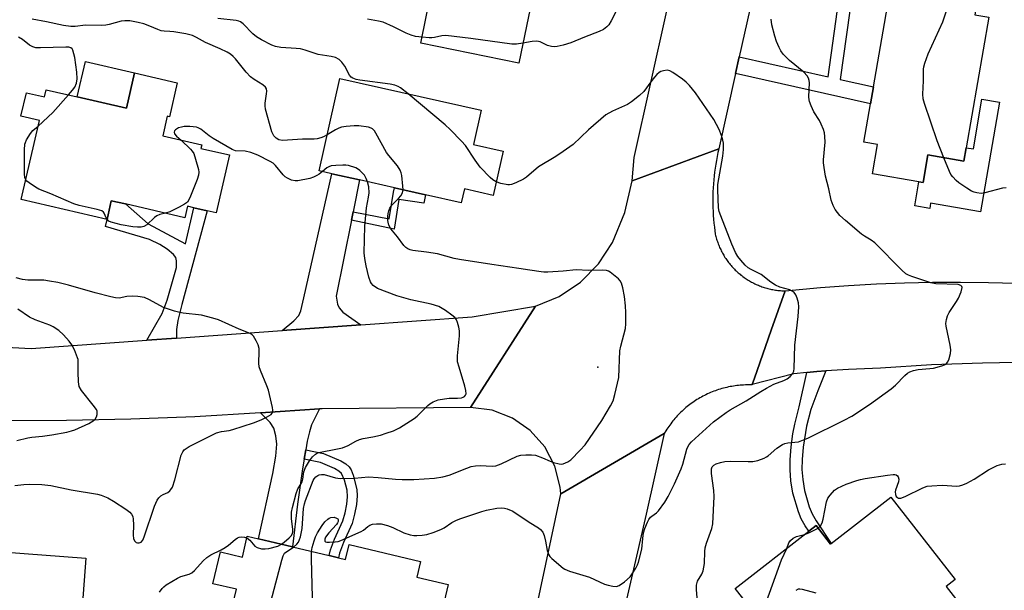
# Model space of a CAD drawing. Units: inches. Extents: x 1303760 to 1309760, y 489450 to 493450.
# Drawn here: x 1304835 to 1305134, y 492980 to 493153 of the extents above; entities that cross this region are included whole.
import ezdxf

# ---------------------------------------------------------------- set-up
doc = ezdxf.new("R2010")
doc.units = ezdxf.units.IN
doc.header["$MEASUREMENT"] = 0
for name, color, linetype in [('BLDG-Footprint', 5, 'Continuous'), ('CULTRL-Pad', 6, 'Continuous'), ('ELEV-Spot Elevation', 7, 'Continuous'), ('TRANS-Driveway', 251, 'Continuous'), ('TRANS-Non Street Sidewalk', 7, 'Continuous'), ('TRANS-Road', 130, 'Continuous'), ('Undefined', 1, 'Continuous')]:
    doc.layers.add(name, color=color, linetype=linetype)

msp = doc.modelspace()

# ---------------------------------------------------------------- linework, layer by layer
at = {"layer": 'BLDG-Footprint'}
for points, elevation in [([(1304999.76, 493180.41), (1304995.33, 493158.71), (1304990.57, 493159.68), (1304986.54, 493139.96), (1304956.76, 493146.03), (1304958.4, 493154.04), (1304965.21, 493187.46)], 347.47), ([(1305127.38, 493166.48), (1305125.34, 493154.72), (1305129.57, 493153.98), (1305122.69, 493114.27), (1305121.97, 493110.15), (1305111.01, 493112.05), (1305109.56, 493103.67), (1305108.26, 493103.9), (1305094.12, 493106.35), (1305095.67, 493115.24), (1305091.54, 493115.96), (1305093.56, 493127.62), (1305094.46, 493132.79), (1305099.13, 493159.74), (1305103.45, 493158.99), (1305103.68, 493160.33), (1305104.96, 493167.7), (1305105.41, 493170.29)], 348.18), ([(1304882.63, 493134.01), (1304880.24, 493123.67), (1304879.59, 493123.82), (1304878.23, 493117.89), (1304890.07, 493115.17), (1304889.81, 493114.06), (1304898.52, 493112.05), (1304894.46, 493094.44), (1304891.73, 493095.06), (1304887.69, 493096), (1304885.72, 493096.45), (1304884.92, 493092.97), (1304866.84, 493097.14), (1304862.57, 493098.12), (1304861.26, 493092.46), (1304835.13, 493098.47), (1304840.68, 493122.54), (1304835.08, 493123.83), (1304836.72, 493130.96), (1304842.19, 493129.7), (1304842.7, 493131.9), (1304852.22, 493129.71), (1304867.17, 493126.27), (1304869.64, 493137)], 340.81), ([(1304981.8, 493113.22), (1304978.76, 493099.75), (1304969.98, 493101.73), (1304969.02, 493097.45), (1304958.13, 493099.91), (1304948.69, 493102.04), (1304938.05, 493104.44), (1304929.63, 493106.34), (1304925.76, 493107.21), (1304932.11, 493135.35), (1304975.06, 493125.66), (1304972.72, 493115.26)], 342.36), ([(1305099.78, 493007.99), (1305119.33, 492982.87), (1305116.61, 492980.75), (1305123.01, 492972.53), (1305112.52, 492964.37), (1305112.44, 492964.46), (1305106.71, 492971.83), (1305084.27, 492954.37), (1305076.94, 492948.66), (1305074.43, 492951.88), (1305057.01, 492974.27), (1305052.42, 492980.17), (1305074.81, 492997.59), (1305077.04, 492999.32), (1305081.42, 492993.7), (1305081.6, 492993.84)], 348.93), ([(1304928.82, 492990.2), (1304931.64, 492989.54), (1304933.85, 492989.01), (1304934.92, 492993.53), (1304956.68, 492988.4), (1304955.55, 492983.62), (1304965.05, 492981.38), (1304961.69, 492967.15), (1304952.36, 492969.35), (1304949.01, 492955.15), (1304935.68, 492958.29), (1304897.64, 492967.26), (1304900.63, 492979.93), (1304893.5, 492981.61), (1304895.79, 492991.31), (1304902.43, 492989.75), (1304903.92, 492996.07), (1304907.3, 492995.28), (1304917.74, 492992.81)], 344.89), ([(1304854.81, 492989.42), (1304851.85, 492950.17), (1304840.11, 492951.05), (1304839.5, 492943), (1304827.48, 492943.91), (1304826.98, 492937.28), (1304826.17, 492937.34), (1304802.54, 492939.13), (1304796.71, 492939.57), (1304800.16, 492985.31), (1304802.02, 492985.17), (1304802.35, 492989.57), (1304820.89, 492988.17), (1304824.09, 492987.93), (1304829.12, 492987.55), (1304829.4, 492991.34)], 339.57)]:
    msp.add_lwpolyline(points, close=True, dxfattribs=dict(at, elevation=elevation))
at = {"layer": 'CULTRL-Pad'}
for points in [[(1304869.64, 493137), (1304867.17, 493126.27), (1304852.22, 493129.71), (1304854.69, 493140.45)], [(1305132.83, 493128.07), (1305127.05, 493094.72), (1305111.84, 493097.36), (1305111.57, 493095.81), (1305107, 493096.6), (1305108.26, 493103.9), (1305109.56, 493103.67), (1305111.01, 493112.05), (1305121.97, 493110.15), (1305122.69, 493114.27), (1305124.85, 493113.89), (1305127.47, 493129)]]:
    msp.add_lwpolyline(points, close=True, dxfattribs=at)
at = {"layer": 'ELEV-Spot Elevation'}
msp.add_point((1305010.61, 493047.46, 341.88), dxfattribs=at)
at = {"layer": 'TRANS-Driveway'}
for points in [[(1304936.11, 493094.71), (1304935.83, 493093.28), (1304935.61, 493092.2), (1304931.02, 493069.13), (1304931.35, 493066.68), (1304931.86, 493065.55), (1304933.05, 493064.26), (1304938.53, 493060.36), (1304914.55, 493058.64), (1304918.08, 493061.55), (1304919.66, 493063.27), (1304920.23, 493064.65), (1304921.12, 493068.61), (1304929.63, 493106.34), (1304938.05, 493104.44), (1304936.22, 493095.26)], [(1304921.73, 493022.35), (1304921.25, 493019.49), (1304920.77, 493016.61), (1304919.26, 493005.86), (1304917.74, 492992.81), (1304907.3, 492995.28), (1304911.68, 493015.19), (1304912.65, 493020.41), (1304912.95, 493024.06), (1304912.63, 493026.61), (1304912.03, 493028.98), (1304910.92, 493030.65), (1304907.97, 493033.66), (1304925.86, 493034.8), (1304923.52, 493029.92), (1304922.84, 493027.85), (1304922.18, 493025.04)]]:
    msp.add_lwpolyline(points, close=True, dxfattribs=at)
at = {"layer": 'TRANS-Non Street Sidewalk'}
for points in [[(1305088.22, 493162.44), (1305084.28, 493135.06), (1305094.46, 493132.79), (1305093.56, 493127.62), (1305052.47, 493136.8), (1305053.61, 493141.92), (1305080.67, 493135.87), (1305084.39, 493163)], [(1304935.61, 493092.2), (1304935.83, 493093.28), (1304936.11, 493094.71), (1304947.06, 493092.58), (1304948.42, 493100.74), (1304948.69, 493102.04), (1304958.13, 493099.91), (1304957.62, 493097.43), (1304950.08, 493098.48), (1304948.58, 493089.45)], [(1304882.36, 493056.34), (1304873.42, 493055.7), (1304878, 493063.83), (1304879.55, 493067.91), (1304882.4, 493077.8), (1304882.41, 493079.8), (1304882.22, 493080.82), (1304881.45, 493081.81), (1304879.6, 493083.35), (1304877.34, 493084.86), (1304874.22, 493086.29), (1304860.79, 493090.25), (1304861.26, 493092.46), (1304862.57, 493098.12), (1304866.84, 493097.14), (1304873.78, 493091.08), (1304885.16, 493085.04), (1304887.69, 493096), (1304891.74, 493095.06), (1304884.03, 493066.52), (1304882.84, 493061.74), (1304882.36, 493058.95)], [(1305074.18, 493045.89), (1305077.2, 493046.18), (1305079.93, 493046.36), (1305077.5, 493040.32), (1305075.41, 493034.62), (1305074.04, 493029.55), (1305073.05, 493023.13), (1305072.75, 493019.46), (1305072.69, 493016.35), (1305072.94, 493013.32), (1305073.46, 493009.95), (1305074.91, 493004.98), (1305075.82, 493002.88), (1305077.02, 493000.73), (1305081.6, 492993.84), (1305081.42, 492993.7), (1305077.04, 492999.32), (1305074.81, 492997.59), (1305073.71, 492999.26), (1305072.5, 493001.42), (1305071.6, 493003.52), (1305069.93, 493009.22), (1305069.36, 493012.95), (1305069.07, 493016.32), (1305069.13, 493019.35), (1305069.44, 493023.27), (1305069.93, 493027.19), (1305070.5, 493030.21), (1305071.9, 493035.39)], [(1304921.25, 493019.49), (1304921.73, 493022.35), (1304927.12, 493021.27), (1304932.35, 493019.04), (1304933.97, 493018.05), (1304934.96, 493017.16), (1304935.55, 493016.24), (1304936.19, 493014.68), (1304937.25, 493010.34), (1304937.35, 493008.37), (1304937.12, 493005.74), (1304936.58, 493002.74), (1304935.81, 492999.94), (1304933.17, 492994.13), (1304932.03, 492990.92), (1304931.64, 492989.54), (1304928.82, 492990.2), (1304929.3, 492991.89), (1304930.46, 492995.16), (1304933, 493000.75), (1304933.69, 493003.23), (1304934.18, 493005.84), (1304934.39, 493008.11), (1304934.29, 493010.07), (1304933.55, 493013.13), (1304932.59, 493015.14), (1304931.8, 493015.87), (1304930.44, 493016.7), (1304926.18, 493018.51)]]:
    msp.add_lwpolyline(points, close=True, dxfattribs=at)
at = {"layer": 'TRANS-Road'}
for points in [[(1305058.43, 493163.59), (1305053.61, 493141.92), (1305052.47, 493136.8), (1305047.39, 493113.93), (1305021.02, 493104.17), (1305021.65, 493111.25), (1305031.57, 493155.94)], [(1305143.12, 493049), (1305127.6, 493048.77), (1305112.08, 493048.18), (1305096.58, 493047.24), (1305086.88, 493046.84), (1305079.93, 493046.36), (1305077.2, 493046.18), (1305074.18, 493045.89), (1305070.26, 493045.52), (1305057.59, 493042.21), (1305058.27, 493044.15), (1305061.65, 493053.82), (1305063.38, 493058.76), (1305067.57, 493070.73), (1305078.3, 493071.74), (1305086.81, 493072.37), (1305095.33, 493072.85), (1305103.85, 493073.18), (1305112.38, 493073.37), (1305120.9, 493073.4), (1305129.43, 493073.29), (1305137.95, 493073.03)], [(1304828.73, 493053.7), (1304838.15, 493053.17), (1304873.42, 493055.7), (1304882.36, 493056.34), (1304914.55, 493058.64), (1304938.53, 493060.36), (1304972.36, 493062.79), (1304991.66, 493066.07), (1304971.9, 493035.24), (1304926.7, 493034.86), (1304925.86, 493034.8), (1304907.97, 493033.66), (1304887.98, 493032.39), (1304868.48, 493031.66), (1304848.97, 493031.27), (1304829.46, 493031.22)], [(1304948.17, 492780.02), (1304954.7, 492809.1), (1304964.25, 492850.73), (1304964.8, 492853.09), (1304967, 492862.67), (1304973.79, 492892.25), (1304978.05, 492910.81), (1304978.74, 492913.82), (1304982.36, 492929.58), (1304999.36, 493008.93), (1305030.76, 493027.3), (1305025.33, 493002.76), (1305016.41, 492964.1), (1305013.33, 492950.74), (1305008.66, 492930.53), (1305008.18, 492928.43), (1304999.55, 492891.08), (1304995.56, 492873.76), (1304991.76, 492857.33), (1304990.93, 492853.73), (1304982.06, 492815.31), (1304981.17, 492811.43), (1304963.58, 492735.23)]]:
    msp.add_lwpolyline(points, dxfattribs=at)
msp.add_lwpolyline([(1305067.57, 493070.73), (1305063.38, 493058.76), (1305061.65, 493053.82), (1305058.27, 493044.15), (1305057.59, 493042.21), (1305057.55, 493042.11), (1305057.03, 493042.12), (1305056.51, 493042.13), (1305056, 493042.12), (1305055.48, 493042.11), (1305054.96, 493042.08), (1305054.44, 493042.05), (1305053.93, 493042.01), (1305053.41, 493041.96), (1305052.89, 493041.91), (1305052.38, 493041.84), (1305051.87, 493041.76), (1305051.35, 493041.67), (1305050.84, 493041.58), (1305050.34, 493041.48), (1305049.83, 493041.37), (1305049.32, 493041.25), (1305048.82, 493041.12), (1305048.32, 493040.98), (1305047.82, 493040.83), (1305047.33, 493040.68), (1305046.83, 493040.51), (1305046.35, 493040.34), (1305045.86, 493040.16), (1305045.38, 493039.97), (1305044.9, 493039.77), (1305044.42, 493039.57), (1305043.95, 493039.35), (1305043.48, 493039.13), (1305043.02, 493038.9), (1305042.56, 493038.66), (1305042.1, 493038.41), (1305041.65, 493038.16), (1305041.2, 493037.9), (1305040.76, 493037.63), (1305040.32, 493037.35), (1305039.89, 493037.06), (1305039.46, 493036.77), (1305039.04, 493036.47), (1305038.62, 493036.16), (1305038.21, 493035.84), (1305037.8, 493035.52), (1305037.4, 493035.19), (1305037.01, 493034.85), (1305036.62, 493034.51), (1305036.23, 493034.16), (1305035.86, 493033.8), (1305035.49, 493033.44), (1305035.12, 493033.07), (1305034.77, 493032.7), (1305034.41, 493032.31), (1305034.07, 493031.93), (1305033.73, 493031.53), (1305033.4, 493031.13), (1305033.08, 493030.73), (1305032.77, 493030.31), (1305032.45, 493029.9), (1305032.15, 493029.48), (1305031.86, 493029.05), (1305031.57, 493028.62), (1305031.29, 493028.18), (1305030.76, 493027.3), (1304999.36, 493008.93), (1304999.17, 493011.03), (1304997.54, 493017.44), (1304994.44, 493023.28), (1304990.05, 493028.23), (1304984.62, 493032), (1304978.46, 493034.38), (1304971.9, 493035.24), (1304991.66, 493066.07), (1304998.87, 493069.02), (1305005.35, 493073.35), (1305010.83, 493078.9), (1305015.07, 493085.44), (1305018.8, 493094.57), (1305021.02, 493104.17), (1305047.39, 493113.93), (1305047.13, 493112.76), (1305046.88, 493111.59), (1305046.66, 493110.41), (1305046.45, 493109.23), (1305046.27, 493108.04), (1305046.11, 493106.85), (1305045.98, 493105.66), (1305045.86, 493104.47), (1305045.76, 493103.27), (1305045.68, 493102.08), (1305045.62, 493100.88), (1305045.59, 493099.68), (1305045.57, 493098.48), (1305045.58, 493097.28), (1305045.6, 493096.08), (1305045.65, 493094.89), (1305045.72, 493093.69), (1305045.81, 493092.49), (1305045.92, 493091.3), (1305046.05, 493090.1), (1305046.34, 493087.97), (1305046.43, 493087.59), (1305046.52, 493087.22), (1305046.63, 493086.85), (1305046.73, 493086.48), (1305046.84, 493086.11), (1305046.96, 493085.75), (1305047.09, 493085.38), (1305047.22, 493085.02), (1305047.36, 493084.66), (1305047.5, 493084.31), (1305047.65, 493083.95), (1305047.81, 493083.6), (1305047.97, 493083.25), (1305048.14, 493082.91), (1305048.32, 493082.56), (1305048.5, 493082.23), (1305048.69, 493081.89), (1305048.88, 493081.56), (1305049.08, 493081.23), (1305049.28, 493080.9), (1305049.49, 493080.58), (1305049.7, 493080.26), (1305049.92, 493079.95), (1305050.15, 493079.64), (1305050.38, 493079.33), (1305050.62, 493079.03), (1305050.86, 493078.73), (1305051.11, 493078.43), (1305051.36, 493078.15), (1305051.62, 493077.86), (1305051.88, 493077.58), (1305052.15, 493077.3), (1305052.42, 493077.03), (1305052.7, 493076.76), (1305052.98, 493076.5), (1305053.27, 493076.25), (1305053.56, 493075.99), (1305053.85, 493075.75), (1305054.15, 493075.5), (1305054.46, 493075.27), (1305054.76, 493075.04), (1305055.07, 493074.81), (1305055.39, 493074.59), (1305055.71, 493074.38), (1305056.03, 493074.17), (1305056.36, 493073.96), (1305056.69, 493073.77), (1305057.02, 493073.57), (1305057.36, 493073.39), (1305057.7, 493073.21), (1305058.04, 493073.03), (1305058.38, 493072.86), (1305058.73, 493072.7), (1305059.08, 493072.55), (1305059.44, 493072.4), (1305059.8, 493072.26), (1305060.15, 493072.12), (1305060.51, 493071.99), (1305060.88, 493071.86), (1305061.25, 493071.74), (1305061.61, 493071.63), (1305061.98, 493071.53), (1305062.35, 493071.43), (1305062.73, 493071.34), (1305063.1, 493071.25), (1305063.48, 493071.17), (1305063.86, 493071.1), (1305064.24, 493071.03), (1305064.61, 493070.97), (1305065, 493070.92), (1305065.38, 493070.87), (1305065.76, 493070.83), (1305066.14, 493070.8), (1305066.53, 493070.77), (1305066.91, 493070.75)], close=True, dxfattribs=at)
at = {"layer": 'Undefined'}
for points, elevation in [([(1305115.87, 493111.21), (1305113.88, 493116.37), (1305109.99, 493127.66), (1305109.59, 493129.08), (1305109.49, 493130.52), (1305109.66, 493134.58), (1305109.64, 493138.13), (1305109.73, 493138.91), (1305110.06, 493140.02), (1305111.13, 493142.77), (1305115.53, 493152.57), (1305118.73, 493162.02), (1305119.32, 493163.33), (1305119.67, 493163.76), (1305120.32, 493164.29), (1305121.31, 493164.89), (1305122.09, 493165.25), (1305123.23, 493165.58), (1305126.15, 493166.21), (1305127.15, 493166.52)], 348), ([(1305016.31, 493155.95), (1305014.64, 493152.89), (1305013.9, 493151.66), (1305013.36, 493151.02), (1305012.27, 493150.2), (1305010.99, 493149.56), (1305006.55, 493147.9), (1305002.34, 493146.19), (1305000, 493145.44)], 346), ([(1304928.24, 493118.21), (1304927.12, 493117.62), (1304926.3, 493117.3), (1304925.17, 493116.97), (1304924.32, 493116.84), (1304920.77, 493116.85), (1304914.6, 493116.49), (1304913.55, 493116.69), (1304912.71, 493117.17), (1304912.04, 493117.88), (1304911.42, 493119.09), (1304909.5, 493126.01), (1304909.36, 493127.03), (1304909.35, 493127.82), (1304909.8, 493130.63), (1304909.86, 493131.45), (1304909.74, 493132.13), (1304909.44, 493132.71), (1304908.71, 493133.37), (1304906, 493135), (1304904.94, 493135.86), (1304903.6, 493137.26), (1304900.36, 493141.29), (1304899.61, 493142.03), (1304898.81, 493142.67), (1304897.79, 493143.28), (1304895.67, 493144.35), (1304891.27, 493146.23), (1304888.53, 493147.79), (1304887.23, 493148.35), (1304885.25, 493148.88), (1304881.55, 493149.55), (1304880.39, 493149.66), (1304878.62, 493149.69), (1304877.77, 493149.81), (1304876.67, 493150.17), (1304874.29, 493151.28), (1304872.46, 493151.98), (1304870.75, 493152.37), (1304868.16, 493152.82), (1304866.71, 493152.88), (1304865.55, 493152.75), (1304861.93, 493151.73), (1304860.85, 493151.54), (1304859.49, 493151.47), (1304854.73, 493151.49), (1304851.58, 493151.09), (1304850.22, 493151.12), (1304848.03, 493151.45), (1304842.85, 493152.55), (1304838.5, 493153.35)], 342), ([(1304952.88, 493130.67), (1304950.56, 493132.51), (1304949.85, 493132.89), (1304948.85, 493133.27), (1304947.39, 493133.56), (1304938.19, 493134.81), (1304937.06, 493135.05), (1304936.01, 493135.42), (1304935.56, 493135.69), (1304935.01, 493136.29), (1304933.57, 493139.11), (1304932.71, 493140.29), (1304931.9, 493141.07), (1304930.78, 493141.7), (1304929.48, 493142.02), (1304925.55, 493142.64), (1304921.5, 493143.98), (1304920.17, 493144.31), (1304918.77, 493144.49), (1304914.14, 493144.78), (1304912.51, 493145.08), (1304911.44, 493145.41), (1304908.26, 493147.04), (1304906.75, 493147.98), (1304905.67, 493148.92), (1304902.68, 493151.94), (1304901.87, 493152.53), (1304901.36, 493152.74), (1304900.53, 493152.94), (1304894.99, 493153.54)], 344), ([(1304957.14, 493147.9), (1304955.14, 493148.11), (1304953.8, 493148.46), (1304952.27, 493149.13), (1304948.41, 493151.08), (1304945.24, 493152.41), (1304943.86, 493152.76), (1304940.49, 493153.34)], 346), ([(1305041.15, 492973.93), (1305040.66, 492979.76), (1305040.64, 492981.2), (1305040.95, 492982.37), (1305042.23, 492984.52), (1305042.6, 492985.59), (1305043.03, 492987.83), (1305043.13, 492991.43), (1305043.27, 492992.59), (1305043.66, 492993.94), (1305045.24, 492998.47), (1305045.55, 492999.85), (1305045.96, 493008.18), (1305045.84, 493009.94), (1305045.16, 493015.17), (1305045.18, 493016.53), (1305045.41, 493017.23), (1305045.93, 493017.73), (1305046.64, 493018.07), (1305047.95, 493018.5), (1305049.21, 493018.78), (1305050.91, 493018.9), (1305056.31, 493018.8), (1305057.8, 493018.84), (1305059.23, 493019.15), (1305061.16, 493019.84), (1305061.94, 493020.22), (1305062.41, 493020.56), (1305065.06, 493022.87), (1305066.74, 493024), (1305067.53, 493024.3), (1305068.38, 493024.48), (1305071.61, 493024.83), (1305073.17, 493025.35), (1305074.44, 493025.9), (1305085.57, 493031.36), (1305087.83, 493032.56), (1305093.27, 493036.11), (1305099.87, 493040.96), (1305101.21, 493042.08), (1305103.95, 493044.95), (1305104.82, 493045.65), (1305105.52, 493046.07), (1305106.62, 493046.47), (1305108.01, 493046.75), (1305111.58, 493047.06), (1305112.7, 493047.23), (1305115.27, 493047.89), (1305116.07, 493048.17), (1305116.54, 493048.43), (1305117.03, 493049), (1305117.34, 493049.74), (1305117.85, 493051.65), (1305118, 493052.76), (1305117.82, 493054.19), (1305116.53, 493059.93), (1305116.49, 493060.8), (1305116.67, 493061.96), (1305116.97, 493063.11), (1305117.44, 493064.16), (1305119.74, 493067.48), (1305120.32, 493068.49), (1305121.09, 493070.4), (1305121.41, 493071.69), (1305121.34, 493072.09), (1305121.08, 493072.34), (1305120.19, 493072.62), (1305113.46, 493072.9), (1305111.95, 493073.13), (1305109.14, 493074.11), (1305106.11, 493075.06), (1305105.07, 493075.47), (1305104.34, 493075.87), (1305103.06, 493077), (1305094.89, 493085.28), (1305093.8, 493086.14), (1305091.72, 493087.38), (1305090.85, 493087.99), (1305085.92, 493092.09), (1305084.22, 493093.67), (1305082.81, 493095.47), (1305082.19, 493096.73), (1305081.63, 493098.33), (1305080.9, 493101.72), (1305079.88, 493105.58), (1305079.45, 493108.22), (1305079.29, 493109.7), (1305079.28, 493110.57), (1305079.75, 493115.99), (1305079.67, 493117.66), (1305079.54, 493118.76), (1305079.22, 493119.85), (1305078.54, 493121.46), (1305078, 493122.5), (1305076.36, 493125.22), (1305075.52, 493127.03), (1305075, 493128.34), (1305074.86, 493128.87), (1305074.79, 493129.7), (1305074.95, 493133.96), (1305074.85, 493134.71), (1305074.65, 493135.43), (1305074.25, 493136.14), (1305073.26, 493137.21), (1305068.86, 493140.82), (1305067.02, 493142.67), (1305066.25, 493143.77), (1305065.74, 493144.72), (1305064.99, 493146.56), (1305064.44, 493148.2), (1305063.55, 493151.65), (1305063.29, 493153.39)], 346), ([(1304849.57, 493130.32), (1304850.8, 493131.73), (1304851.47, 493132.67), (1304851.98, 493133.92), (1304852.22, 493135.26), (1304852.06, 493137.28), (1304851.46, 493141.66), (1304850.86, 493143.93), (1304850.62, 493144.38), (1304850.28, 493144.66), (1304849.68, 493144.84), (1304848.76, 493144.88), (1304840.99, 493144.61), (1304839.55, 493144.68), (1304838.71, 493144.92), (1304837.65, 493145.44), (1304835.53, 493147.18), (1304834.33, 493147.84)], 340), ([(1304987.79, 493146.06), (1304985.87, 493145.78), (1304984.43, 493145.8), (1304971.98, 493147.52), (1304964.31, 493148.36), (1304963.15, 493148.34), (1304960.91, 493147.77), (1304960.07, 493147.64), (1304959.23, 493147.66), (1304957.14, 493147.9)], 346), ([(1305000, 493145.44), (1304998.26, 493145.03), (1304997.32, 493144.98), (1304996.51, 493145.06), (1304995.23, 493145.39), (1304993.05, 493146.44), (1304992.02, 493146.67), (1304990.63, 493146.56), (1304987.79, 493146.06)], 346), ([(1305000, 492986.37), (1305000.55, 492986.03), (1305001.93, 492985.48), (1305008.02, 492983.6), (1305012.59, 492981.46), (1305013.73, 492981.15), (1305015.18, 492980.88), (1305016.31, 492980.82), (1305017.07, 492981.06), (1305018.68, 492982.22), (1305020.4, 492983.77), (1305021.07, 492984.68), (1305022.12, 492986.39), (1305022.66, 492987.4), (1305022.97, 492988.2), (1305023.96, 492992.19), (1305024.25, 492995.41), (1305024.52, 492997.09), (1305024.91, 492998.47), (1305025.66, 493000.36), (1305026.12, 493001.21), (1305026.61, 493001.83), (1305027.03, 493002.2), (1305028.48, 493003.23), (1305029.07, 493003.84), (1305030.94, 493006.43), (1305032, 493008.15), (1305033.9, 493011.99), (1305035.95, 493016.61), (1305036.43, 493018), (1305037.64, 493022.53), (1305037.96, 493023.32), (1305038.36, 493023.96), (1305039.12, 493024.77), (1305045.81, 493030.91), (1305049.61, 493033.76), (1305050.85, 493034.55), (1305055.73, 493037.27), (1305060.14, 493040.11), (1305061.88, 493041.13), (1305064.18, 493042.32), (1305067.16, 493043.49), (1305068.15, 493043.98), (1305069.07, 493044.64), (1305069.83, 493045.43), (1305070.2, 493046.27), (1305070.35, 493047.07), (1305070.57, 493054.16), (1305071.58, 493062.96), (1305071.76, 493065.88), (1305071.63, 493067.04), (1305071.24, 493068.47), (1305070.81, 493069.54), (1305070.33, 493070.19), (1305069.7, 493070.64), (1305068.96, 493070.98), (1305065.94, 493071.89), (1305064.62, 493072.41), (1305063.21, 493073.33), (1305060.32, 493075.7), (1305057.29, 493077.18), (1305056.33, 493077.75), (1305055.46, 493078.49), (1305054.1, 493080.02), (1305053.23, 493081.18), (1305052.52, 493082.39), (1305051.4, 493084.93), (1305047.99, 493093.5), (1305047.55, 493094.85), (1305047.34, 493095.95), (1305047.07, 493101.45), (1305047.1, 493103.07), (1305048.64, 493111.7), (1305048.82, 493113.69), (1305048.78, 493115.65), (1305048.63, 493116.53), (1305048.24, 493117.97), (1305047.46, 493119.8), (1305045.88, 493122.83), (1305040.27, 493130.91), (1305038.45, 493133.14), (1305037.47, 493134.19), (1305036.33, 493135.09), (1305033.44, 493137.11), (1305032.46, 493137.67), (1305031.68, 493137.85), (1305030.57, 493137.69), (1305029.75, 493137.4), (1305029.24, 493137.13), (1305028.58, 493136.58), (1305027.79, 493135.71), (1305026.69, 493134.34), (1305024.54, 493131.36), (1305023.32, 493130.18), (1305020.81, 493128.24), (1305019.62, 493127.44), (1305015.07, 493125.42), (1305013.07, 493124.27), (1305007.76, 493119.71), (1305003.06, 493115.27), (1305002.11, 493114.53), (1305000, 493113.07)], 344), ([(1304840.29, 493120.86), (1304844.79, 493124.96), (1304849.57, 493130.32)], 340), ([(1304979.69, 493103.9), (1304978.65, 493104.54), (1304977.8, 493105.23), (1304974.83, 493108.32), (1304973.26, 493110.46), (1304970.28, 493114.93), (1304969.11, 493116.24), (1304965.65, 493119.81), (1304964.12, 493121.21), (1304952.88, 493130.67)], 344), ([(1304836.53, 493104.53), (1304836.28, 493105.18), (1304836.16, 493106.18), (1304836.15, 493113.63), (1304836.28, 493115.34), (1304836.43, 493115.88), (1304836.77, 493116.65), (1304837.96, 493118.59), (1304838.73, 493119.45), (1304840.29, 493120.86)], 340), ([(1304926.77, 493106.98), (1304925.85, 493106.23), (1304925.11, 493105.78), (1304924.07, 493105.27), (1304922.99, 493104.89), (1304919.31, 493104.17), (1304918.47, 493104.14), (1304917.41, 493104.39), (1304916.14, 493104.95), (1304915.47, 493105.42), (1304914.88, 493106.03), (1304912.53, 493108.9), (1304911.81, 493109.51), (1304910.88, 493110.09), (1304907.12, 493111.98), (1304904.98, 493112.85), (1304903.29, 493113.19), (1304900.4, 493113.33), (1304899.33, 493113.67), (1304893.52, 493117.06), (1304892.3, 493117.88), (1304889.76, 493119.92), (1304889.01, 493120.35), (1304888.48, 493120.51), (1304886.49, 493120.74), (1304884.75, 493120.73), (1304883.88, 493120.55), (1304883.04, 493120.27), (1304882.1, 493119.72), (1304881.81, 493119.37), (1304881.66, 493118.98), (1304881.78, 493118.44), (1304882.38, 493117.77), (1304883.85, 493116.6)], 340), ([(1304951.32, 493101.44), (1304951.28, 493102.54), (1304950.91, 493105.79), (1304950.76, 493106.65), (1304950.5, 493107.44), (1304949.67, 493108.75), (1304947.03, 493111.88), (1304946.34, 493112.82), (1304943.08, 493118.68), (1304942.61, 493119.41), (1304942.07, 493119.99), (1304941.66, 493120.25), (1304940.86, 493120.52), (1304937.92, 493120.93), (1304936.44, 493120.96), (1304934.07, 493120.7), (1304932.61, 493120.46), (1304931.78, 493120.2), (1304930.73, 493119.67), (1304928.24, 493118.21)], 342), ([(1304883.85, 493116.6), (1304886.64, 493113.85), (1304887.19, 493113.2), (1304887.64, 493112.48), (1304888.23, 493110.81), (1304889.09, 493107.65), (1304889.22, 493106.79), (1304889.13, 493105.95), (1304888.66, 493104.55), (1304886.65, 493099.52), (1304886.17, 493098.44), (1304885.7, 493097.73), (1304884.81, 493097.05), (1304883.25, 493096.21), (1304880.34, 493094.76), (1304879.08, 493094.32)], 340), ([(1305000, 493113.07), (1304997.8, 493111.61), (1304992.56, 493108.4), (1304988.92, 493105.31), (1304987.94, 493104.74), (1304985.61, 493103.6), (1304984.3, 493103.07), (1304983.76, 493102.96), (1304983.23, 493102.95), (1304981.07, 493103.39), (1304979.69, 493103.9)], 344), ([(1304940.49, 493103.89), (1304940.12, 493104.89), (1304939.56, 493105.88), (1304939.01, 493106.55), (1304938.17, 493107.35), (1304937.48, 493107.87), (1304936.97, 493108.14), (1304934.74, 493108.87), (1304933.88, 493109), (1304932.99, 493109), (1304930.92, 493108.88), (1304929.46, 493108.7), (1304928.77, 493108.48), (1304928.13, 493108.13), (1304926.77, 493106.98)], 340), ([(1305134.79, 493102.02), (1305133.75, 493101.95), (1305128.39, 493100.55), (1305127.24, 493100.37), (1305125.87, 493100.53), (1305125.06, 493100.74), (1305124.28, 493101.05), (1305122.84, 493101.92), (1305120.47, 493103.57), (1305119.57, 493104.32), (1305118.57, 493105.41), (1305118.03, 493106.11), (1305117.54, 493106.99), (1305115.87, 493111.21)], 348), ([(1304861.27, 493092.5), (1304861.03, 493092.91), (1304860.43, 493094.32), (1304860.15, 493094.68), (1304859.64, 493095.06), (1304858.3, 493095.5), (1304852.81, 493096.64), (1304851.16, 493097.23), (1304844.15, 493100.23), (1304840.5, 493101.68), (1304839.48, 493102.26), (1304837.53, 493103.55), (1304836.88, 493104.09), (1304836.53, 493104.53)], 340), ([(1304914.34, 492993.62), (1304915.18, 492994.26), (1304916.69, 492995.62), (1304917.27, 492996.24), (1304917.68, 492996.92), (1304917.8, 492997.39), (1304917.83, 492998.12), (1304917.41, 493001.46), (1304917.43, 493003.38), (1304917.66, 493004.8), (1304918.79, 493009.1), (1304919.3, 493010.46), (1304920.24, 493011.87), (1304920.63, 493012.62), (1304920.85, 493013.43), (1304921.16, 493015.64), (1304921.69, 493016.98), (1304922.89, 493019.05), (1304923.82, 493020.2), (1304924.64, 493021.01), (1304925.32, 493021.42), (1304926.21, 493021.69), (1304930.92, 493022.54), (1304932.86, 493023), (1304934.65, 493023.64), (1304936.92, 493024.98), (1304938.05, 493025.5), (1304939.2, 493025.78), (1304942.15, 493026.32), (1304944.47, 493026.87), (1304946.18, 493027.38), (1304948.44, 493028.18), (1304950.28, 493029.09), (1304954.76, 493031.86), (1304955.63, 493032.61), (1304958.85, 493035.82), (1304959.49, 493036.33), (1304960.46, 493036.91), (1304962.03, 493037.55), (1304963.92, 493037.92), (1304965.31, 493038.06), (1304967.93, 493038.08), (1304969.07, 493038.2), (1304969.59, 493038.36), (1304970.01, 493038.62), (1304970.33, 493038.97), (1304970.5, 493039.39), (1304970.46, 493040.39), (1304970.17, 493041.73), (1304968.39, 493047.46), (1304967.94, 493049.17), (1304967.88, 493050.04), (1304967.91, 493050.92), (1304968.49, 493057.08), (1304968.55, 493058.54), (1304968.35, 493059.68), (1304967.9, 493061.08), (1304967.56, 493061.87), (1304967.08, 493062.57), (1304966.2, 493063.35), (1304964.26, 493064.74), (1304963.25, 493065.39), (1304962.21, 493065.91), (1304959.86, 493066.67), (1304953.67, 493068.03), (1304950.87, 493068.75), (1304949.48, 493069.2), (1304943.56, 493071.45), (1304942.22, 493072.39), (1304941.69, 493072.98), (1304941.42, 493073.48), (1304940.95, 493074.87), (1304940.06, 493078.31), (1304939.66, 493080.53), (1304939.54, 493082.31), (1304939.67, 493090.38), (1304940.25, 493095.98), (1304940.83, 493099.2), (1304940.99, 493100.58), (1304940.88, 493102.32), (1304940.49, 493103.89)], 340), ([(1305000, 493076.74), (1304995.34, 493076.37), (1304994.17, 493076.36), (1304993.32, 493076.46), (1304989.91, 493077.04), (1304986.56, 493077.47), (1304978.34, 493078.69), (1304968.52, 493080.26), (1304966.86, 493080.61), (1304961.86, 493081.99), (1304958.43, 493082.53), (1304954.34, 493082.98), (1304953.53, 493083.18), (1304952.8, 493083.48), (1304952.15, 493083.9), (1304951.56, 493084.51), (1304949.66, 493087.1), (1304947.62, 493089.62), (1304947.01, 493090.75), (1304946.79, 493091.57), (1304946.72, 493092.15), (1304946.7, 493093.33), (1304946.8, 493094.21), (1304946.98, 493095.06), (1304947.29, 493095.85), (1304947.95, 493096.75), (1304949.96, 493098.81), (1304950.68, 493099.67), (1304951.17, 493100.58), (1304951.32, 493101.44)], 342), ([(1304879.08, 493094.32), (1304877.29, 493093.9), (1304876.39, 493093.53), (1304875.71, 493093.01), (1304873.42, 493090.76), (1304872.49, 493090.27), (1304871.67, 493090.12), (1304870.53, 493090.09), (1304869.07, 493090.18), (1304865.59, 493090.76), (1304862.56, 493091.58), (1304861.84, 493091.94), (1304861.27, 493092.5)], 340), ([(1305000, 493018.06), (1305001.47, 493018.74), (1305002.34, 493019.34), (1305005.18, 493022.21), (1305006.71, 493023.92), (1305011.76, 493031.32), (1305014.43, 493035.76), (1305015.21, 493037.28), (1305015.79, 493039.24), (1305016.96, 493044.39), (1305017.33, 493052.49), (1305017.6, 493053.88), (1305018.96, 493059.22), (1305019.09, 493060.66), (1305019.12, 493064.14), (1305019.05, 493066.16), (1305018.73, 493069.03), (1305018.22, 493071.64), (1305017.83, 493073.04), (1305017.42, 493073.78), (1305016.83, 493074.4), (1305014.3, 493076.43), (1305013.81, 493076.71), (1305013.28, 493076.89), (1305012.14, 493077), (1305007.79, 493076.94), (1305003.99, 493077.15), (1305000, 493076.74)], 342), ([(1304833.24, 493011.53), (1304835.9, 493011.8), (1304837.66, 493011.87), (1304841.41, 493011.81), (1304844.19, 493011.54), (1304850.39, 493010.24), (1304858.34, 493008.9), (1304859.43, 493008.58), (1304861.52, 493007.76), (1304863.28, 493006.79), (1304866.99, 493004.27), (1304868.17, 493003.39), (1304868.73, 493002.77), (1304869.09, 493002.05), (1304869.24, 493001.23), (1304869.27, 492999.5), (1304869.18, 492996.43), (1304869.34, 492995.38), (1304869.65, 492994.66), (1304870.15, 492994.2), (1304870.57, 492994.08), (1304871.02, 492994.08), (1304871.64, 492994.31), (1304872.12, 492994.87), (1304872.59, 492995.85), (1304875.73, 493005.2), (1304876.56, 493007.05), (1304877.04, 493007.78), (1304877.62, 493008.33), (1304878.3, 493008.75), (1304879.72, 493009.4), (1304880.37, 493009.87), (1304880.72, 493010.27), (1304881.14, 493011.02), (1304881.9, 493013.28), (1304883.84, 493020.73), (1304884.28, 493021.78), (1304884.71, 493022.33), (1304885.29, 493022.81), (1304886.29, 493023.4), (1304894.6, 493027.52), (1304896.06, 493027.96), (1304898.45, 493028.29), (1304899.58, 493028.53), (1304905.82, 493030.59), (1304908.21, 493031.52), (1304909.77, 493032.28), (1304911.18, 493033.15), (1304911.65, 493033.7), (1304911.75, 493034.44), (1304911.64, 493035.27), (1304910.43, 493040.48), (1304909.93, 493041.87), (1304907.94, 493046.47), (1304907.57, 493047.57), (1304907.44, 493048.73), (1304907.58, 493052.32), (1304907.55, 493053.2), (1304907.26, 493054.27), (1304906.68, 493055.54), (1304905.82, 493056.95), (1304905.44, 493057.31), (1304904.79, 493057.73), (1304901.44, 493059.04), (1304895.17, 493061.89), (1304893.46, 493062.43), (1304889.98, 493063.29), (1304884.42, 493063.97), (1304882.97, 493064.23), (1304881.82, 493064.53), (1304878.42, 493065.67), (1304874.19, 493068), (1304872.63, 493068.65), (1304870.65, 493068.98), (1304868.96, 493069.07), (1304867.33, 493068.97), (1304864.93, 493068.54), (1304863.85, 493068.57), (1304862.43, 493068.88), (1304857.66, 493070.15), (1304849.56, 493072.46), (1304846.27, 493073.25), (1304843.77, 493073.71), (1304842.06, 493073.92), (1304840.65, 493073.98), (1304837.16, 493073.97), (1304835.59, 493074.16), (1304833.64, 493074.67)], 338), ([(1304833.8, 493025.24), (1304837.2, 493026.05), (1304838.34, 493026.24), (1304841.62, 493026.54), (1304844.48, 493026.91), (1304849.01, 493027.78), (1304850.42, 493028.11), (1304851.44, 493028.43), (1304855.72, 493030.34), (1304857.33, 493031.36), (1304857.69, 493031.73), (1304858.06, 493032.39), (1304858.27, 493033.12), (1304858.31, 493033.61), (1304858.22, 493034.1), (1304858.01, 493034.58), (1304857.04, 493035.97), (1304853.53, 493040.38), (1304852.81, 493041.6), (1304852.56, 493043.03), (1304852.47, 493046.01), (1304852.51, 493048.93), (1304852.43, 493049.79), (1304852.3, 493050.34), (1304851.34, 493052.77), (1304850.56, 493054.32), (1304849.71, 493055.44), (1304848.01, 493057.35), (1304846.58, 493058.69), (1304844.9, 493059.8), (1304843.82, 493060.26), (1304839.4, 493061.87), (1304837.67, 493062.72), (1304834.13, 493065.17)], 336), ([(1304917.96, 492992.76), (1304918.98, 492993.63), (1304919.5, 492994.27), (1304919.85, 492995.04), (1304920.09, 492995.87), (1304920.59, 492998.45), (1304921.08, 493004.47), (1304921.35, 493005.89), (1304921.67, 493006.98), (1304924.01, 493012.99), (1304924.31, 493013.5), (1304924.82, 493014.1), (1304925.42, 493014.55), (1304925.85, 493014.74), (1304926.55, 493014.85), (1304927.29, 493014.81), (1304930.8, 493013.82), (1304932.21, 493013.65), (1304936.51, 493013.79), (1304940.84, 493014.13), (1304943.74, 493013.97), (1304949, 493013.43), (1304951.06, 493013.35), (1304954.6, 493013.34), (1304960.93, 493013.74), (1304963.45, 493014.18), (1304965.39, 493014.66), (1304970.69, 493016.83), (1304972.06, 493017.24), (1304973.41, 493017.46), (1304974.77, 493017.58), (1304978.45, 493017.37), (1304979.56, 493017.47), (1304981.16, 493018.08), (1304986.09, 493020.43), (1304987.2, 493020.71), (1304988.67, 493020.83), (1304990.45, 493020.85), (1304991.6, 493020.69), (1304993.8, 493019.96), (1304996.08, 493018.88), (1304997.12, 493018.51), (1304998.79, 493018.13), (1304999.67, 493018.02), (1305000, 493018.06)], 342), ([(1305077.63, 492998.58), (1305078.38, 492999.2), (1305078.88, 493000.11), (1305079.18, 493001.25), (1305080.19, 493006.54), (1305080.62, 493007.62), (1305081.28, 493008.55), (1305082.64, 493010.06), (1305083.55, 493010.73), (1305086.12, 493011.91), (1305089.38, 493013.06), (1305090.49, 493013.38), (1305091.95, 493013.66), (1305098.72, 493014.69), (1305100.4, 493014.86), (1305100.92, 493014.85), (1305101.38, 493014.73), (1305101.74, 493014.48), (1305102, 493014.13), (1305102.17, 493013.46), (1305102.04, 493012.66), (1305101.2, 493010.11), (1305101.09, 493009.54), (1305101.11, 493008.81), (1305101.37, 493008.15), (1305101.72, 493007.82), (1305102.09, 493007.66), (1305102.75, 493007.68), (1305104.08, 493008.17), (1305109.45, 493010.83), (1305110.82, 493011.3), (1305112.23, 493011.45), (1305115.37, 493011.56), (1305119.83, 493011.31), (1305120.61, 493011.4), (1305121.63, 493011.67), (1305122.91, 493012.25), (1305125.13, 493013.48), (1305129.46, 493016.31), (1305132.14, 493017.56), (1305133.51, 493018.03), (1305134.65, 493018.07)], 348), ([(1304923.48, 492991.46), (1304923.69, 492992.69), (1304924.24, 492994.64), (1304924.7, 492995.93), (1304925.26, 492997.11), (1304926.67, 492999.32), (1304927.57, 493000.5), (1304928.41, 493001.31), (1304928.89, 493001.59), (1304929.38, 493001.76), (1304930.39, 493001.84), (1304931.11, 493001.62), (1304931.45, 493001.34), (1304931.54, 493001.17), (1304931.58, 493000.57), (1304931.39, 493000.12), (1304931.08, 492999.68), (1304928.7, 492997.09), (1304927.75, 492995.78), (1304927.5, 492995.14), (1304927.52, 492994.61), (1304927.76, 492994.37), (1304928.18, 492994.26), (1304928.97, 492994.23), (1304930.71, 492994.36), (1304931.56, 492994.52), (1304932.36, 492994.78), (1304938.62, 492997.52), (1304939.34, 492997.95), (1304940.58, 492999.05), (1304941.26, 492999.48), (1304942.07, 492999.72), (1304943.22, 492999.88), (1304944.66, 492999.86), (1304946.58, 492999.34), (1304948.19, 492998.76), (1304951.58, 492997.14), (1304953.49, 492996.51), (1304954.66, 492996.34), (1304955.51, 492996.32), (1304957.19, 492996.44), (1304958.56, 492996.63), (1304960.47, 492997.18), (1304962.86, 492998.08), (1304963.85, 492998.65), (1304966.15, 493000.23), (1304967.61, 493000.98), (1304968.89, 493001.51), (1304975.33, 493003.61), (1304976.73, 493004.01), (1304979.82, 493004.65), (1304981.39, 493004.72), (1304982.17, 493004.62), (1304982.97, 493004.42), (1304984.74, 493003.7), (1304989.75, 493000.33), (1304992.51, 492998.65), (1304993.17, 492998.12), (1304993.84, 492997.3), (1304994.29, 492996.27), (1304994.71, 492994.56), (1304995.18, 492991.71), (1304995.64, 492990.42), (1304995.98, 492989.96), (1304996.59, 492989.33), (1305000, 492986.37)], 344), ([(1305073.51, 492996.58), (1305074.84, 492997.1), (1305077.63, 492998.58)], 348), ([(1304877.22, 492979.02), (1304878.02, 492980.14), (1304878.54, 492980.69), (1304879.27, 492981.27), (1304882.67, 492983.34), (1304883.68, 492983.78), (1304886.29, 492984.58), (1304887.04, 492984.94), (1304887.86, 492985.63), (1304890.54, 492988.62), (1304891.59, 492989.61), (1304892.81, 492990.38), (1304895.96, 492991.9), (1304897.23, 492992.61), (1304898.27, 492993.4), (1304900.25, 492995.1), (1304900.95, 492995.6), (1304901.45, 492995.82), (1304902.26, 492995.9), (1304903.1, 492995.78), (1304903.8, 492995.54)], 340), ([(1304903.8, 492995.54), (1304904.73, 492994.84), (1304906.26, 492993.05), (1304906.94, 492992.66), (1304908.25, 492992.28), (1304909.34, 492992.2), (1304910.46, 492992.38), (1304913.24, 492993.1), (1304914.34, 492993.62)], 340), ([(1305068.08, 492992.35), (1305068.75, 492994.11), (1305069.24, 492994.78), (1305070.06, 492995.53), (1305071.02, 492996.02), (1305073.51, 492996.58)], 348), ([(1304907.27, 492964.99), (1304909.2, 492969.49), (1304909.82, 492971.16), (1304914.44, 492988.76), (1304914.87, 492990.16), (1304915.27, 492990.89), (1304915.63, 492991.25), (1304917.96, 492992.76)], 342), ([(1305061.92, 492976.26), (1305066.48, 492988.91), (1305068.08, 492992.35)], 348), ([(1304924.63, 492960.9), (1304924.4, 492963.45), (1304923.91, 492973.53), (1304923.43, 492989.25), (1304923.48, 492991.46)], 344), ([(1305076.98, 492978.79), (1305072.91, 492979.87), (1305072.06, 492979.99), (1305071.53, 492979.94), (1305070.84, 492979.57)], 348)]:
    msp.add_lwpolyline(points, dxfattribs=dict(at, elevation=elevation))

doc.saveas('drawing.dxf')
